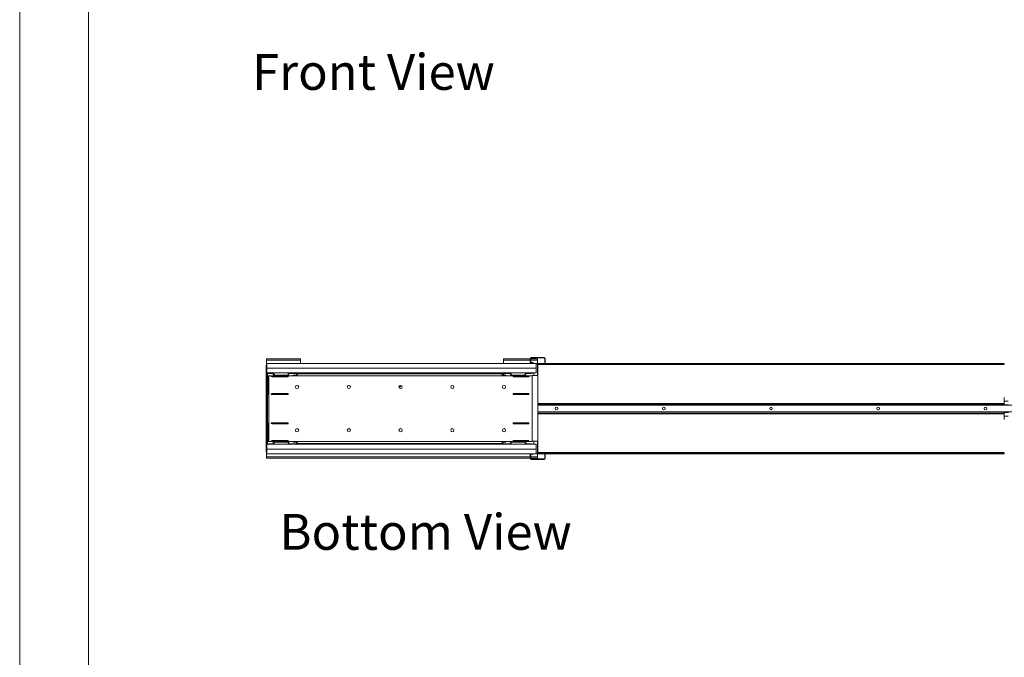
# Paper-space layout 'Floorfix kast sheet1' of a CAD drawing. Units: millimetres. Extents: x 0 to 420, y 0 to 297.
# Drawn here: x 0 to 87, y 57 to 113 of the extents above; entities that cross this region are included whole.
import ezdxf

# ---------------------------------------------------------------- set-up
doc = ezdxf.new("R2010")
doc.units = ezdxf.units.MM
doc.linetypes.add('SLD-Solid', pattern=[0])
doc.styles.add('SLDTEXTSTYLE0', font='TXT', dxfattribs={"width": 0.7})

# ---------------------------------------------------------------- blocks, each defined once
blk = doc.blocks.new('Front View')
at = {"color": 174, "linetype": 'Continuous', "lineweight": 0, "true_color": 0x0000a0, "insert": (0.02, 7.46), "char_height": 6.35, "attachment_point": 1, "style": 'SLDTEXTSTYLE0'}
blk.add_mtext('Front View', dxfattribs=at)
blk = doc.blocks.new('Bottom View')
at = {"color": 174, "linetype": 'Continuous', "lineweight": 0, "true_color": 0x0000a0, "insert": (7.58, -1.04), "char_height": 6.35, "attachment_point": 1, "style": 'SLDTEXTSTYLE0'}
blk.add_mtext('Bottom View', dxfattribs=at)

psp = doc.layouts.new('Floorfix  kast sheet1')

# ---------------------------------------------------------------- linework, layer by layer
at = {"color": 7, "linetype": 'SLD-Solid', "lineweight": 18}
for p, q in [((-0.0072, 296.9972), (-0.0072, 0.0005)), ((6.0928, 291.9972), (6.0928, 5.0005)), ((21.8663, 82.8318), (21.8663, 82.9418)), ((21.8663, 82.9418), (24.8663, 82.9418)), ((24.8663, 82.9418), (24.8663, 82.8318)), ((42.8663, 82.9418), (45.2163, 82.9418)), ((42.8663, 82.8318), (42.8663, 82.9418)), ((45.2663, 82.9918), (45.2163, 82.9918)), ((45.2163, 82.6584), (45.2163, 82.9918)), ((45.2663, 82.6584), (45.2663, 82.9918)), ((45.2663, 82.9418), (45.8663, 82.9418)), ((45.2997, 83.0751), (45.2997, 83.0251)), ((45.2997, 83.0751), (46.4663, 83.0751)), ((45.2997, 83.0251), (46.4663, 83.0251)), ((45.8663, 82.9418), (45.8663, 82.8318)), ((46.4663, 83.0251), (46.4663, 83.0751)), ((46.5497, 82.9918), (46.4997, 82.9918)), ((46.4997, 82.9918), (46.4997, 82.5751)), ((46.5497, 82.9918), (46.5497, 82.5751)), ((21.833, 82.3751), (21.8997, 82.3751)), ((21.833, 82.0418), (21.833, 82.3751)), ((21.833, 75.0418), (21.833, 82.0418)), ((21.833, 82.0418), (21.8997, 82.0418)), ((21.8663, 82.8318), (24.8663, 82.8318)), ((21.8663, 82.8318), (21.8663, 82.5418)), ((21.8663, 82.5418), (24.8663, 82.5418)), ((21.8663, 82.3751), (21.8663, 82.5418)), ((21.8997, 82.5417), (45.733, 82.5417)), ((21.8997, 82.5417), (21.8997, 82.1251)), ((21.8997, 82.1251), (21.8997, 81.7084)), ((21.8997, 82.1251), (45.733, 82.1251)), ((24.8663, 82.5418), (24.8663, 82.8318)), ((24.8663, 82.5418), (24.8663, 82.5417)), ((42.8663, 82.8318), (42.8663, 82.5418)), ((42.8663, 82.5418), (45.8663, 82.5418)), ((42.8663, 82.5417), (42.8663, 82.5418)), ((45.2163, 82.6584), (45.2663, 82.6584)), ((45.2997, 82.6251), (45.2997, 82.5751)), ((45.483, 82.6251), (45.2997, 82.6251)), ((45.483, 82.5751), (45.2997, 82.5751)), ((45.483, 82.5751), (45.483, 82.6251)), ((45.733, 82.5417), (45.733, 82.1251)), ((45.733, 82.1251), (45.733, 81.7084)), ((45.8663, 82.5418), (45.8663, 82.8318)), ((45.8663, 82.5418), (45.8663, 81.4751)), ((87.2163, 82.5418), (45.883, 82.5418)), ((45.883, 82.4918), (45.883, 82.5418)), ((87.2163, 82.4918), (45.883, 82.4918)), ((45.883, 82.4918), (45.883, 82.4353)), ((87.2163, 82.4353), (45.883, 82.4353)), ((45.883, 82.4353), (45.883, 79.0053)), ((46.4997, 82.5751), (46.5497, 82.5751)), ((46.4997, 82.5751), (46.4997, 82.5418)), ((46.5497, 82.5418), (46.5497, 82.5751)), ((87.2163, 82.4918), (87.2163, 82.5418)), ((21.8997, 81.7084), (22.3999, 81.7084)), ((21.8997, 81.6584), (21.8997, 81.7084)), ((21.8997, 81.3251), (21.8997, 81.6584)), ((21.8997, 81.6584), (22.3999, 81.6584)), ((21.8997, 81.3251), (21.9663, 81.3251)), ((21.8997, 81.3251), (21.8997, 79.9251)), ((21.9663, 81.4406), (21.9997, 81.3828)), ((21.9663, 81.3251), (21.9663, 79.9251)), ((22.033, 81.4584), (22.033, 81.3918)), ((22.0663, 81.4584), (22.033, 81.4584)), ((22.0663, 81.3918), (22.033, 81.3918)), ((22.0663, 75.6251), (22.0663, 81.4584)), ((22.0663, 81.4584), (22.3663, 81.4584)), ((22.2663, 81.4584), (22.2663, 81.3918)), ((23.533, 81.4584), (22.2663, 81.4584)), ((22.2663, 81.3918), (23.533, 81.3918)), ((22.3663, 81.4584), (22.3663, 81.3584)), ((22.3663, 81.3584), (23.7663, 81.3584)), ((22.3999, 81.7084), (23.8998, 81.7084)), ((22.3999, 81.7084), (22.3999, 81.6584)), ((22.4287, 81.6417), (22.472, 81.6667)), ((22.5105, 81.5001), (22.4287, 81.6417)), ((22.5538, 81.5251), (22.472, 81.6667)), ((22.5538, 81.5251), (22.5105, 81.5001)), ((22.5827, 81.5084), (22.5827, 81.4584)), ((22.5827, 81.5084), (23.7169, 81.5084)), ((23.533, 81.3918), (23.533, 81.4584)), ((23.533, 81.4584), (23.5663, 81.4584)), ((23.5663, 81.3918), (23.533, 81.3918)), ((23.5663, 81.4584), (23.5663, 81.3918)), ((23.5663, 81.4584), (23.7169, 81.4584)), ((23.6497, 81.3918), (23.6497, 81.3584)), ((23.6497, 81.3918), (23.7663, 81.3918)), ((23.7169, 81.5084), (23.7169, 81.4584)), ((23.7169, 81.4584), (23.7663, 81.4584)), ((23.7458, 81.5251), (23.8276, 81.6667)), ((23.7458, 81.5251), (23.7891, 81.5001)), ((23.7663, 81.3584), (23.7663, 81.4584)), ((23.7663, 81.4584), (43.6997, 81.4584)), ((23.7891, 81.5001), (23.8709, 81.6417)), ((23.8709, 81.6417), (23.8276, 81.6667)), ((23.8998, 81.6584), (23.8998, 81.7084)), ((24.483, 81.7084), (23.8998, 81.7084)), ((24.483, 81.6584), (23.8998, 81.6584)), ((24.233, 81.5084), (24.233, 81.4584)), ((24.2997, 81.5084), (24.233, 81.5084)), ((24.2997, 81.5084), (24.2997, 81.4584)), ((24.4497, 81.5084), (24.2997, 81.5084)), ((24.4497, 81.5084), (24.4497, 81.4584)), ((24.5163, 81.5084), (24.4497, 81.5084)), ((24.483, 81.7084), (24.5663, 81.7084)), ((24.483, 81.6584), (24.483, 81.7084)), ((24.5163, 81.6251), (24.5663, 81.6251)), ((24.5163, 81.4584), (24.5163, 81.6251)), ((24.5663, 81.7084), (24.5663, 81.6251)), ((24.5663, 81.7084), (42.733, 81.7084)), ((42.733, 81.6251), (24.5663, 81.6251)), ((24.5663, 81.6251), (24.5663, 81.4584)), ((42.733, 81.7084), (42.8163, 81.7084)), ((42.733, 81.7084), (42.733, 81.6251)), ((42.733, 81.6251), (42.733, 81.4584)), ((42.783, 81.6251), (42.733, 81.6251)), ((42.7463, 81.6703), (42.7463, 81.7084)), ((42.783, 81.4584), (42.783, 81.6251)), ((42.783, 81.5084), (42.8497, 81.5084)), ((42.813, 81.7083), (42.813, 81.7084)), ((42.813, 81.5084), (42.813, 81.6582)), ((42.8163, 81.6584), (42.8163, 81.7084)), ((42.8163, 81.7084), (43.3995, 81.7084)), ((42.8163, 81.6584), (43.3995, 81.6584)), ((42.8497, 81.5084), (42.8497, 81.4584)), ((42.8497, 81.5084), (42.9997, 81.5084)), ((42.9997, 81.5084), (42.9997, 81.4584)), ((42.9997, 81.5084), (43.0663, 81.5084)), ((43.0663, 81.5084), (43.0663, 81.4584)), ((43.3995, 81.7084), (44.8994, 81.7084)), ((43.3995, 81.6584), (43.3995, 81.7084)), ((43.4284, 81.6417), (43.4717, 81.6667)), ((43.5102, 81.5001), (43.4284, 81.6417)), ((43.5535, 81.5251), (43.4717, 81.6667)), ((43.5535, 81.5251), (43.5102, 81.5001)), ((43.5824, 81.5084), (43.5824, 81.4584)), ((44.7166, 81.5084), (43.5824, 81.5084)), ((43.6997, 81.3584), (43.6997, 81.4584)), ((43.733, 81.4584), (43.6997, 81.4584)), ((45.0997, 81.3584), (43.6997, 81.3584)), ((43.733, 81.3918), (43.733, 81.4584)), ((43.733, 81.4584), (43.7663, 81.4584)), ((43.7663, 81.3918), (43.733, 81.3918)), ((43.7663, 81.4584), (43.7663, 81.3918)), ((45.033, 81.4584), (43.7663, 81.4584)), ((43.7663, 81.3918), (45.033, 81.3918)), ((44.7166, 81.5084), (44.7166, 81.4584)), ((44.7455, 81.5251), (44.8273, 81.6667)), ((44.7455, 81.5251), (44.7888, 81.5001)), ((44.7888, 81.5001), (44.8706, 81.6417)), ((44.8706, 81.6417), (44.8273, 81.6667)), ((44.8994, 81.7084), (44.8994, 81.6584)), ((45.3997, 81.7084), (44.8994, 81.7084)), ((45.3997, 81.6584), (44.8994, 81.6584)), ((45.033, 81.3918), (45.033, 81.4584)), ((45.033, 81.4584), (45.0663, 81.4584)), ((45.0663, 81.3918), (45.033, 81.3918)), ((45.0663, 81.4584), (45.0663, 81.3918)), ((45.0997, 81.4584), (45.0663, 81.4584)), ((45.0997, 81.3918), (45.0663, 81.3918)), ((45.0997, 81.4584), (45.0997, 81.3584)), ((45.0997, 81.4584), (45.3997, 81.4584)), ((45.3997, 81.7084), (45.733, 81.7084)), ((45.3997, 81.6584), (45.3997, 81.7084)), ((45.3997, 81.4751), (45.883, 81.4751)), ((45.3997, 81.4584), (45.3997, 81.4751)), ((45.3997, 81.4584), (45.3997, 75.6251)), ((45.533, 81.7084), (45.533, 81.4751)), ((21.8997, 77.1584), (21.8997, 79.9251)), ((21.8997, 79.9251), (21.9663, 79.9251)), ((21.9663, 79.8096), (21.9997, 79.8674)), ((22.033, 79.7918), (22.033, 79.8584)), ((22.033, 79.8584), (22.0663, 79.8584)), ((22.033, 79.7918), (22.0663, 79.7918)), ((22.2663, 79.8584), (22.2663, 79.7918)), ((23.533, 79.8584), (22.2663, 79.8584)), ((22.2663, 79.7918), (23.533, 79.7918)), ((23.7663, 79.8918), (22.3663, 79.8918)), ((22.3663, 79.8918), (22.3663, 79.7918)), ((22.3663, 79.7918), (23.7663, 79.7918)), ((23.533, 79.7918), (23.533, 79.8584)), ((23.533, 79.8584), (23.5663, 79.8584)), ((23.5663, 79.8584), (23.5663, 79.7918)), ((23.6497, 79.8918), (23.6497, 79.7918)), ((23.7663, 79.7918), (23.7663, 79.8918)), ((43.6997, 79.8918), (45.0997, 79.8918)), ((43.6997, 79.7918), (43.6997, 79.8918)), ((45.0997, 79.7918), (43.6997, 79.7918)), ((43.733, 79.7918), (43.733, 79.8584)), ((43.733, 79.8584), (43.7663, 79.8584)), ((43.7663, 79.8584), (43.7663, 79.7918)), ((45.033, 79.8584), (43.7663, 79.8584)), ((43.7663, 79.7918), (45.033, 79.7918)), ((45.033, 79.7918), (45.033, 79.8584)), ((45.033, 79.8584), (45.0663, 79.8584)), ((45.0663, 79.8584), (45.0663, 79.7918)), ((45.0663, 79.8584), (45.0997, 79.8584)), ((45.0997, 79.8918), (45.0997, 79.7918)), ((87.2163, 79.5101), (87.2163, 79.0053)), ((87.2163, 79.0053), (45.883, 79.0053)), ((45.883, 79.0053), (45.883, 78.9418)), ((87.2163, 78.9418), (45.883, 78.9418)), ((45.883, 78.9418), (45.883, 78.8318)), ((45.883, 78.8318), (45.883, 78.2518)), ((87.2163, 78.8318), (45.883, 78.8318)), ((87.2163, 79.2084), (87.5497, 79.2084)), ((87.2163, 79.0053), (87.2163, 78.9418)), ((87.2163, 78.9418), (87.2163, 78.8318)), ((87.5747, 78.8834), (87.2163, 78.8834)), ((87.2163, 78.8318), (87.8163, 78.8318)), ((87.2163, 78.2518), (45.883, 78.2518)), ((45.883, 78.2518), (45.883, 78.1418)), ((87.2163, 78.1418), (45.883, 78.1418)), ((45.883, 78.1418), (45.883, 78.0782)), ((87.2163, 78.0782), (45.883, 78.0782)), ((45.883, 78.0782), (45.883, 74.6482)), ((87.8163, 78.2518), (87.2163, 78.2518)), ((87.2163, 78.2518), (87.2163, 78.1418)), ((87.5747, 78.2001), (87.2163, 78.2001)), ((87.2163, 78.1418), (87.2163, 78.0782)), ((87.2163, 78.0782), (87.2163, 77.5734)), ((87.2163, 77.8751), (87.5497, 77.8751)), ((21.8997, 77.1584), (21.9663, 77.1584)), ((21.8997, 77.1584), (21.8997, 75.7584)), ((21.9663, 77.2739), (21.9997, 77.2162)), ((21.9663, 77.1584), (21.9663, 75.7584)), ((22.033, 77.2918), (22.033, 77.2251)), ((22.0663, 77.2918), (22.033, 77.2918)), ((22.0663, 77.2251), (22.033, 77.2251)), ((22.2663, 77.2918), (22.2663, 77.2251)), ((23.533, 77.2918), (22.2663, 77.2918)), ((22.2663, 77.2251), (23.533, 77.2251)), ((22.3663, 77.1918), (22.3663, 77.2918)), ((22.3663, 77.2918), (23.7663, 77.2918)), ((23.7663, 77.1918), (22.3663, 77.1918)), ((23.533, 77.2251), (23.533, 77.2918)), ((23.5663, 77.2251), (23.533, 77.2251)), ((23.5663, 77.2918), (23.5663, 77.2251)), ((23.7663, 77.2918), (23.7663, 77.1918)), ((45.0997, 77.2918), (43.6997, 77.2918)), ((43.6997, 77.2918), (43.6997, 77.1918)), ((43.6997, 77.1918), (45.0997, 77.1918)), ((43.733, 77.2251), (43.733, 77.2918)), ((43.7663, 77.2251), (43.733, 77.2251)), ((43.7663, 77.2918), (43.7663, 77.2251)), ((45.033, 77.2918), (43.7663, 77.2918)), ((43.7663, 77.2251), (45.033, 77.2251)), ((45.033, 77.2251), (45.033, 77.2918)), ((45.0663, 77.2251), (45.033, 77.2251)), ((45.0663, 77.2918), (45.0663, 77.2251)), ((45.0997, 77.2251), (45.0663, 77.2251)), ((45.0997, 77.1918), (45.0997, 77.2918)), ((21.833, 75.0418), (21.8997, 75.0418)), ((21.833, 74.7084), (21.833, 75.0418)), ((21.8997, 75.4251), (21.8997, 75.7584)), ((21.8997, 75.7584), (21.9663, 75.7584)), ((21.8997, 75.4251), (22.3999, 75.4251)), ((21.8997, 75.4251), (21.8997, 75.3751)), ((21.8997, 75.3751), (22.3999, 75.3751)), ((21.8997, 75.3751), (21.8997, 74.9584)), ((21.9663, 75.643), (21.9997, 75.7007)), ((22.033, 75.6251), (22.033, 75.6918)), ((22.033, 75.6918), (22.0663, 75.6918)), ((22.033, 75.6251), (22.0663, 75.6251)), ((22.3663, 75.6251), (22.0663, 75.6251)), ((22.2663, 75.6918), (22.2663, 75.6251)), ((23.533, 75.6918), (22.2663, 75.6918)), ((22.2663, 75.6251), (23.533, 75.6251)), ((22.3663, 75.7251), (23.7663, 75.7251)), ((22.3663, 75.6251), (22.3663, 75.7251)), ((22.3999, 75.3751), (22.3999, 75.4251)), ((22.3999, 75.3751), (23.8998, 75.3751)), ((22.5105, 75.5834), (22.4287, 75.4418)), ((22.4287, 75.4418), (22.472, 75.4168)), ((22.5538, 75.5584), (22.472, 75.4168)), ((22.5538, 75.5584), (22.5105, 75.5834)), ((22.5827, 75.5751), (22.5827, 75.6251)), ((22.5827, 75.5751), (23.7169, 75.5751)), ((23.533, 75.6251), (23.533, 75.6918)), ((23.533, 75.6918), (23.5663, 75.6918)), ((23.5663, 75.6251), (23.533, 75.6251)), ((23.5663, 75.6918), (23.5663, 75.6251)), ((23.5663, 75.6251), (23.7169, 75.6251)), ((23.7663, 75.6251), (23.7169, 75.6251)), ((23.7169, 75.5751), (23.7169, 75.6251)), ((23.7458, 75.5584), (23.7891, 75.5834)), ((23.7458, 75.5584), (23.8276, 75.4168)), ((23.7663, 75.7251), (23.7663, 75.6251)), ((43.6997, 75.6251), (23.7663, 75.6251)), ((23.7891, 75.5834), (23.8709, 75.4418)), ((23.8709, 75.4418), (23.8276, 75.4168)), ((23.8998, 75.4251), (23.8998, 75.3751)), ((24.483, 75.4251), (23.8998, 75.4251)), ((24.483, 75.3751), (23.8998, 75.3751)), ((24.233, 75.5751), (24.233, 75.6251)), ((24.2997, 75.5751), (24.233, 75.5751)), ((24.2997, 75.5751), (24.2997, 75.6251)), ((24.4497, 75.5751), (24.2997, 75.5751)), ((24.4497, 75.5751), (24.4497, 75.6251)), ((24.5163, 75.5751), (24.4497, 75.5751)), ((24.483, 75.4251), (24.483, 75.3751)), ((24.483, 75.3751), (24.5663, 75.3751)), ((24.5163, 75.6251), (24.5163, 75.4584)), ((24.5163, 75.4584), (24.5663, 75.4584)), ((24.5663, 75.4584), (24.5663, 75.6251)), ((24.5663, 75.3751), (24.5663, 75.4584)), ((24.5663, 75.4584), (42.733, 75.4584)), ((42.733, 75.3751), (24.5663, 75.3751)), ((42.733, 75.4584), (42.733, 75.6251)), ((42.733, 75.3751), (42.733, 75.4584)), ((42.783, 75.4584), (42.733, 75.4584)), ((42.733, 75.3751), (42.8163, 75.3751)), ((42.783, 75.6251), (42.783, 75.4584)), ((42.783, 75.5751), (42.8497, 75.5751)), ((42.8163, 75.4251), (42.8163, 75.3751)), ((42.8163, 75.4251), (43.3995, 75.4251)), ((42.8163, 75.3751), (43.3995, 75.3751)), ((42.8497, 75.5751), (42.8497, 75.6251)), ((42.8497, 75.5751), (42.9997, 75.5751)), ((42.9997, 75.5751), (42.9997, 75.6251)), ((42.9997, 75.5751), (43.0663, 75.5751)), ((43.0663, 75.5751), (43.0663, 75.6251)), ((43.3995, 75.4251), (43.3995, 75.3751)), ((43.3995, 75.3751), (44.8994, 75.3751)), ((43.5102, 75.5834), (43.4284, 75.4418)), ((43.4284, 75.4418), (43.4717, 75.4168)), ((43.5535, 75.5584), (43.4717, 75.4168)), ((43.5535, 75.5584), (43.5102, 75.5834)), ((43.5824, 75.5751), (43.5824, 75.6251)), ((44.7166, 75.5751), (43.5824, 75.5751)), ((45.0997, 75.7251), (43.6997, 75.7251)), ((43.6997, 75.7251), (43.6997, 75.6251)), ((43.733, 75.6251), (43.6997, 75.6251)), ((43.733, 75.6251), (43.733, 75.6918)), ((43.733, 75.6918), (43.7663, 75.6918)), ((43.7663, 75.6251), (43.733, 75.6251)), ((43.7663, 75.6918), (43.7663, 75.6251)), ((45.033, 75.6918), (43.7663, 75.6918)), ((43.7663, 75.6251), (45.033, 75.6251)), ((44.7166, 75.5751), (44.7166, 75.6251)), ((44.7455, 75.5584), (44.7888, 75.5834)), ((44.7455, 75.5584), (44.8273, 75.4168)), ((44.7888, 75.5834), (44.8706, 75.4418)), ((44.8706, 75.4418), (44.8273, 75.4168)), ((44.8994, 75.3751), (44.8994, 75.4251)), ((45.3997, 75.4251), (44.8994, 75.4251)), ((45.3997, 75.3751), (44.8994, 75.3751)), ((45.033, 75.6251), (45.033, 75.6918)), ((45.033, 75.6918), (45.0663, 75.6918)), ((45.0663, 75.6251), (45.033, 75.6251)), ((45.0663, 75.6918), (45.0663, 75.6251)), ((45.0663, 75.6918), (45.0997, 75.6918)), ((45.0663, 75.6251), (45.0997, 75.6251)), ((45.0997, 75.6251), (45.0997, 75.7251)), ((45.3997, 75.6251), (45.0997, 75.6251)), ((45.883, 75.6418), (45.3997, 75.6418)), ((45.3997, 75.4251), (45.3997, 75.3751)), ((45.3997, 75.3751), (45.733, 75.3751)), ((45.533, 75.6418), (45.533, 75.3751)), ((45.733, 75.3751), (45.733, 74.9584)), ((45.8663, 75.6418), (45.8663, 74.5418)), ((21.833, 74.7084), (21.8997, 74.7084)), ((21.8663, 74.5418), (21.8663, 74.7084)), ((21.8663, 74.5418), (21.8663, 74.2518)), ((45.2997, 74.5418), (21.8663, 74.5418)), ((21.8663, 74.1418), (21.8663, 74.2518)), ((45.2163, 74.1418), (21.8663, 74.1418)), ((21.8997, 74.9584), (21.8997, 74.5418)), ((21.8997, 74.9584), (45.733, 74.9584)), ((21.8997, 74.5418), (45.733, 74.5418)), ((45.2663, 74.4584), (45.2163, 74.4584)), ((45.2163, 74.1251), (45.2163, 74.4584)), ((45.2663, 74.1251), (45.2663, 74.4584)), ((45.8663, 74.1418), (45.2663, 74.1418)), ((45.2997, 74.5418), (45.2997, 74.4918)), ((45.2997, 74.5418), (45.483, 74.5418)), ((45.2997, 74.4918), (45.483, 74.4918)), ((45.8663, 74.5418), (45.483, 74.5418)), ((45.483, 74.4918), (45.483, 74.5418)), ((45.733, 74.9584), (45.733, 74.5418)), ((45.8663, 74.2518), (45.8663, 74.5418)), ((45.8663, 74.2518), (45.8663, 74.1418)), ((87.2163, 74.6482), (45.883, 74.6482)), ((45.883, 74.6482), (45.883, 74.5918)), ((87.2163, 74.5918), (45.883, 74.5918)), ((45.883, 74.5418), (45.883, 74.5918)), ((87.2163, 74.5418), (45.883, 74.5418)), ((46.4997, 74.5418), (46.4997, 74.1251)), ((46.5497, 74.5418), (46.5497, 74.1251)), ((87.2163, 74.5418), (87.2163, 74.5918)), ((45.2163, 74.1251), (45.2663, 74.1251)), ((45.2997, 74.0918), (45.2997, 74.0418)), ((46.4663, 74.0918), (45.2997, 74.0918)), ((46.4663, 74.0418), (45.2997, 74.0418)), ((46.4663, 74.0418), (46.4663, 74.0918)), ((46.4997, 74.1251), (46.5497, 74.1251))]:
    psp.add_line(p, q, dxfattribs=at)
at = {"color": 174, "linetype": 'SLD-Solid', "lineweight": 18}
for p, q in [((42.8663, 82.8318), (45.2163, 82.8318)), ((45.2663, 82.8318), (45.8663, 82.8318)), ((21.9597, 81.4364), (21.9597, 81.6584)), ((42.873, 81.5084), (42.873, 81.6584)), ((21.9597, 77.2698), (21.9597, 79.8137)), ((87.883, 78.8334), (87.2163, 78.8334)), ((87.883, 78.2501), (87.2163, 78.2501)), ((21.9597, 75.4251), (21.9597, 75.6471)), ((45.2163, 74.2518), (21.8663, 74.2518)), ((45.8663, 74.2518), (45.2663, 74.2518))]:
    psp.add_line(p, q, dxfattribs=at)
at = {"color": 7, "linetype": 'SLD-Solid', "lineweight": 18, "flags": 128}
psp.add_lwpolyline([(33.7497, 80.5632), (33.7436, 80.5974), (33.7427, 80.5998)], dxfattribs=at)
at = {"color": 7, "linetype": 'SLD-Solid', "lineweight": 18}
for centre, radius in [((24.5663, 80.4584), 0.1417), ((29.1497, 80.4584), 0.1417), ((33.733, 80.4584), 0.1417), ((38.3163, 80.4584), 0.1417), ((42.8997, 80.4584), 0.1417), ((47.5497, 78.5418), 0.1167), ((57.0497, 78.5418), 0.1167), ((66.5497, 78.5418), 0.1167), ((76.0497, 78.5418), 0.1167), ((85.5497, 78.5418), 0.1167), ((24.5663, 76.6251), 0.1417), ((29.1497, 76.6251), 0.1417), ((33.733, 76.6251), 0.1417), ((38.3163, 76.6251), 0.1417), ((42.8997, 76.6251), 0.1417)]:
    psp.add_circle(centre, radius, dxfattribs=at)
for centre, radius, start, end in [((45.2997, 82.9918), 0.0833, 90, 180), ((45.2997, 82.9918), 0.0333, 90, 180), ((46.4663, 82.9918), 0.0833, 0, 90), ((46.4663, 82.9918), 0.0333, 0, 90), ((45.2997, 82.6584), 0.0833, 180, 270), ((45.2997, 82.6584), 0.0333, 180, 270), ((22.033, 81.3251), 0.1333, 120, 180), ((22.033, 81.3251), 0.1333, 90, 120), ((22.033, 81.3251), 0.0667, 120, 180), ((22.033, 81.3251), 0.0667, 90, 120), ((22.3999, 81.6251), 0.0833, 30, 90), ((22.3999, 81.6251), 0.0333, 30, 90), ((22.5827, 81.5418), 0.0833, 210, 270), ((22.5827, 81.5418), 0.0333, 210, 270), ((23.7169, 81.5418), 0.0333, 270, 330), ((23.7169, 81.5418), 0.0833, 270, 330), ((23.8998, 81.6251), 0.0833, 90, 150), ((23.8998, 81.6251), 0.0333, 90, 150), ((24.483, 81.6251), 0.0833, 0, 90), ((24.483, 81.6251), 0.0333, 0, 90), ((42.8163, 81.6251), 0.0833, 90, 180), ((42.8163, 81.6251), 0.0333, 90, 180), ((43.3995, 81.6251), 0.0833, 30, 90), ((43.3995, 81.6251), 0.0333, 30, 90), ((43.5824, 81.5418), 0.0833, 210, 270), ((43.5824, 81.5418), 0.0333, 210, 270), ((44.7166, 81.5418), 0.0333, 270, 330), ((44.7166, 81.5418), 0.0833, 270, 330), ((44.8994, 81.6251), 0.0833, 90, 150), ((44.8994, 81.6251), 0.0333, 90, 150), ((33.6497, 80.5632), 0.1, 235.55685, 0), ((22.033, 79.9251), 0.1333, 180, 240), ((22.033, 79.9251), 0.0667, 180, 240), ((22.033, 79.9251), 0.1333, 240, 270), ((22.033, 79.9251), 0.0667, 240, 270), ((22.033, 77.1584), 0.1333, 120, 180), ((22.033, 77.1584), 0.1333, 90, 120), ((22.033, 77.1584), 0.0667, 120, 180), ((22.033, 77.1584), 0.0667, 90, 120), ((22.033, 75.7584), 0.1333, 180, 240), ((22.033, 75.7584), 0.0667, 180, 240), ((22.033, 75.7584), 0.1333, 240, 270), ((22.033, 75.7584), 0.0667, 240, 270), ((22.3999, 75.4584), 0.0333, 270, 330), ((22.3999, 75.4584), 0.0833, 270, 330), ((22.5827, 75.5418), 0.0833, 90, 150), ((22.5827, 75.5418), 0.0333, 90, 150), ((23.7169, 75.5418), 0.0833, 30, 90), ((23.7169, 75.5418), 0.0333, 30, 90), ((23.8998, 75.4584), 0.0833, 210, 270), ((23.8998, 75.4584), 0.0333, 210, 270), ((24.483, 75.4584), 0.0833, 270, 0), ((24.483, 75.4584), 0.0333, 270, 0), ((42.8163, 75.4584), 0.0833, 180, 270), ((42.8163, 75.4584), 0.0333, 180, 270), ((43.3995, 75.4584), 0.0333, 270, 330), ((43.3995, 75.4584), 0.0833, 270, 330), ((43.5824, 75.5418), 0.0833, 90, 150), ((43.5824, 75.5418), 0.0333, 90, 150), ((44.7166, 75.5418), 0.0833, 30, 90), ((44.7166, 75.5418), 0.0333, 30, 90), ((44.8994, 75.4584), 0.0833, 210, 270), ((44.8994, 75.4584), 0.0333, 210, 270), ((45.2997, 74.4584), 0.0833, 90, 180), ((45.2997, 74.4584), 0.0333, 90, 180), ((45.2997, 74.1251), 0.0833, 180, 270), ((45.2997, 74.1251), 0.0333, 180, 270), ((46.4663, 74.1251), 0.0833, 270, 0), ((46.4663, 74.1251), 0.0333, 270, 0)]:
    psp.add_arc(centre, radius, start, end, dxfattribs=at)

# ---------------------------------------------------------------- block references
at = {"color": 7, "linetype": 'Continuous', "xscale": 0.5, "yscale": 0.5, "zscale": 0.5}
for name, p in [('Front View', (20.5772, 106.2291)), ('Bottom View', (19.2126, 69.7262))]:
    psp.add_blockref(name, p, dxfattribs=at)

doc.saveas('drawing.dxf')
